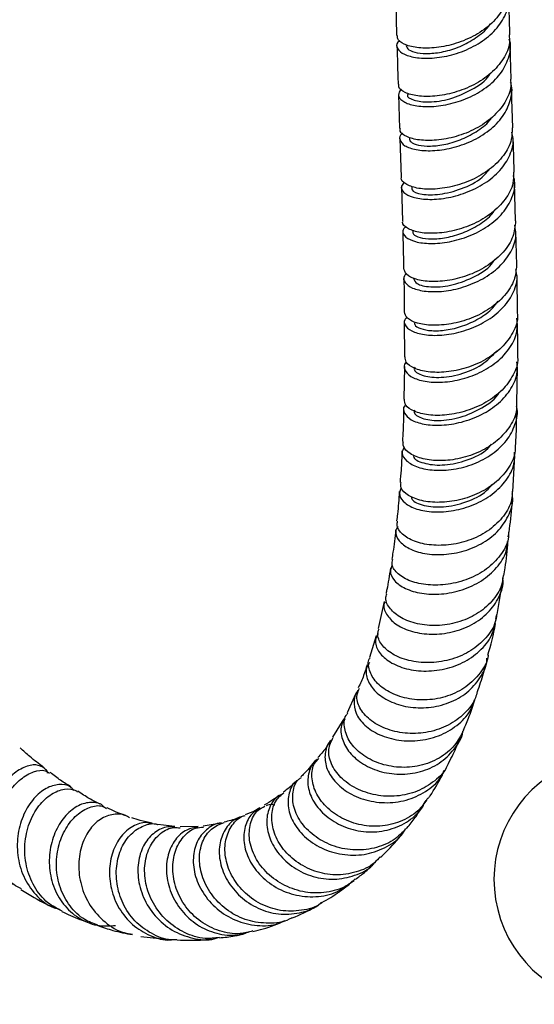
# Model space of a CAD drawing. Units: millimetres. Extents: x 3 to 2996, y 5 to 2995.
# Drawn here: x 2427 to 2489, y 1820 to 1938 of the extents above; entities that cross this region are included whole.
import ezdxf

# ---------------------------------------------------------------- set-up
doc = ezdxf.new("R2010")
doc.units = ezdxf.units.MM

msp = doc.modelspace()

# ---------------------------------------------------------------- linework, layer by layer
at = {"color": 7, "linetype": 'Continuous', "lineweight": 25}
for p, q in [((2472.56, 1940.17), (2472.67, 1936.11)), ((2486.44, 1930.87), (2486.32, 1934.97)), ((2486.63, 1925.02), (2486.48, 1929.64)), ((2472.88, 1929.04), (2473.02, 1924.96)), ((2473.06, 1923.74), (2473.21, 1919.12)), ((2473.25, 1917.9), (2473.37, 1913.84)), ((2486.95, 1913.85), (2486.82, 1918.48)), ((2487.1, 1908.53), (2486.98, 1912.62)), ((2487.17, 1902.75), (2487.13, 1907.3)), ((2473.59, 1901.74), (2473.61, 1897.52)), ((2473.6, 1896.34), (2473.53, 1892.42)), ((2487.11, 1891.9), (2487.19, 1896.32)), ((2486.62, 1881.35), (2486.88, 1885.63)), ((2486.08, 1875.91), (2486.13, 1876.25)), ((2484.73, 1866.55), (2485.35, 1870.16)), ((2471.17, 1868.11), (2470.46, 1864.89)), ((2484.57, 1866), (2484.68, 1866.43)), ((2470.19, 1863.98), (2469.39, 1861.41)), ((2467.71, 1856.99), (2466.72, 1854.74)), ((2466.33, 1854.04), (2464.96, 1851.82)), ((2446.03, 1841.08), (2444, 1841.33)), ((2448.82, 1841.09), (2446.68, 1841.05)), ((2451.35, 1841.46), (2449.45, 1841.15)), ((2466.75, 1834.08), (2467.58, 1834.61)), ((2441.96, 1827.88), (2445.3, 1827.51))]:
    msp.add_line(p, q, dxfattribs=at)
msp.add_arc((2499.36, 1834.73), 15, 120.0578, 55.5426, dxfattribs=at)
for points, knots in [([(2473.04, 1935.49), (2472.96, 1935.43), (2472.57, 1935.14), (2472.7, 1934.51), (2473.48, 1933.83), (2475.07, 1933.39), (2477.18, 1933.36), (2479.58, 1933.8), (2481.95, 1934.75), (2484.02, 1936.15), (2485.49, 1937.92), (2486.22, 1939.7), (2486.07, 1940.82), (2486.01, 1941.27)], [0, 0, 0, 0, 0.026326, 0.127134, 0.227862, 0.328535, 0.429182, 0.529841, 0.630546, 0.731321, 0.83218, 0.933123, 1, 1, 1, 1]), ([(2486.05, 1941.99), (2486.07, 1941.88), (2486.22, 1941.09), (2485.68, 1939.61), (2484.42, 1937.77), (2482.45, 1936.27), (2480.13, 1935.2), (2477.7, 1934.64), (2475.49, 1934.56), (2473.79, 1934.91), (2472.79, 1935.49), (2472.77, 1935.93), (2472.76, 1936.11)], [0, 0, 0, 0, 0.019597, 0.132521, 0.245429, 0.358292, 0.471086, 0.583803, 0.69645, 0.809045, 0.92162, 1, 1, 1, 1]), ([(2486.28, 1936.2), (2486.25, 1936.96), (2486.2, 1938.49), (2486.16, 1940.01), (2486.14, 1940.78)], [0, 0, 0, 0, 0.49193, 1, 1, 1, 1]), ([(2473.81, 1934.92), (2473.88, 1934.74), (2474.01, 1934.39), (2475.07, 1934.01), (2476.62, 1933.91), (2478.53, 1934.18), (2480.56, 1934.85), (2482.39, 1935.96), (2483.56, 1936.9), (2483.88, 1937.49), (2483.9, 1937.52)], [0, 0, 0, 0, 0.138299, 0.280462, 0.422605, 0.564804, 0.707054, 0.84934, 0.991714, 1, 1, 1, 1]), ([(2473.21, 1929.7), (2473.05, 1929.45), (2472.71, 1928.96), (2473.27, 1928.22), (2474.57, 1927.69), (2476.52, 1927.51), (2478.85, 1927.79), (2481.27, 1928.56), (2483.48, 1929.81), (2485.22, 1931.47), (2486.18, 1933.39), (2486.48, 1934.87), (2486.22, 1935.6), (2486.19, 1935.69)], [0, 0, 0, 0, 0.096354, 0.195356, 0.294333, 0.393295, 0.492245, 0.591191, 0.690141, 0.7891, 0.888075, 0.987068, 1, 1, 1, 1]), ([(2486.17, 1936.2), (2486.2, 1935.89), (2486.3, 1934.92), (2485.56, 1933.29), (2484.08, 1931.53), (2481.99, 1930.14), (2479.6, 1929.21), (2477.21, 1928.77), (2475.1, 1928.81), (2473.6, 1929.24), (2472.84, 1929.79), (2472.92, 1930.15), (2472.95, 1930.26)], [0, 0, 0, 0, 0.050852, 0.163662, 0.27647, 0.389275, 0.50208, 0.614887, 0.7277, 0.840525, 0.95336, 1, 1, 1, 1]), ([(2472.71, 1934.89), (2472.75, 1933.4), (2472.79, 1931.86), (2472.84, 1930.31), (2472.84, 1930.26)], [0, 0, 0, 0, 0.964258, 1, 1, 1, 1]), ([(2486.33, 1930.87), (2486.36, 1930.59), (2486.46, 1929.64), (2485.74, 1928.03), (2484.28, 1926.27), (2482.2, 1924.86), (2479.82, 1923.92), (2477.42, 1923.48), (2475.31, 1923.51), (2473.8, 1923.93), (2473.02, 1924.48), (2473.1, 1924.85), (2473.12, 1924.96)], [0, 0, 0, 0, 0.0466138, 0.1597304, 0.2727766, 0.3857409, 0.4986228, 0.6114323, 0.7242035, 0.8369814, 0.9498059, 1, 1, 1, 1]), ([(2474.04, 1929.06), (2474.02, 1929.03), (2473.83, 1928.78), (2474.66, 1928.3), (2476.45, 1928.04), (2479.08, 1928.4), (2481.68, 1929.55), (2483.45, 1930.7), (2483.87, 1931.49), (2483.9, 1931.54)], [0, 0, 0, 0, 0.021382, 0.214481, 0.407546, 0.600576, 0.793577, 0.986578, 1, 1, 1, 1]), ([(2473.4, 1924.38), (2473.37, 1924.37), (2472.98, 1924.14), (2472.99, 1923.56), (2473.52, 1922.85), (2474.93, 1922.35), (2476.92, 1922.22), (2479.27, 1922.54), (2481.68, 1923.37), (2483.85, 1924.67), (2485.53, 1926.36), (2486.39, 1928.29), (2486.64, 1929.74), (2486.37, 1930.44), (2486.35, 1930.49)], [0, 0, 0, 0, 0.006975, 0.105671, 0.20432, 0.302893, 0.401381, 0.499801, 0.598187, 0.696586, 0.79504, 0.89358, 0.992216, 1, 1, 1, 1]), ([(2474.2, 1923.75), (2474.23, 1923.61), (2474.3, 1923.29), (2475.21, 1922.92), (2476.68, 1922.78), (2478.55, 1923.01), (2480.58, 1923.62), (2482.45, 1924.67), (2483.67, 1925.6), (2484.04, 1926.2), (2484.07, 1926.26)], [0, 0, 0, 0, 0.1159427, 0.2608424, 0.4057472, 0.5506407, 0.6955573, 0.8405474, 0.9855769, 1, 1, 1, 1]), ([(2486.53, 1925.02), (2486.53, 1924.56), (2486.54, 1923.41), (2485.58, 1921.67), (2483.92, 1919.99), (2481.73, 1918.71), (2479.31, 1917.9), (2476.97, 1917.59), (2474.99, 1917.74), (2473.69, 1918.25), (2473.12, 1918.78), (2473.25, 1919.08), (2473.27, 1919.12)], [0, 0, 0, 0, 0.078239, 0.191192, 0.304133, 0.417058, 0.529973, 0.642892, 0.755828, 0.868784, 0.981747, 1, 1, 1, 1]), ([(2473.61, 1918.49), (2473.47, 1918.34), (2473.08, 1917.94), (2473.43, 1917.25), (2474.52, 1916.65), (2476.32, 1916.37), (2478.57, 1916.52), (2481, 1917.17), (2483.29, 1918.3), (2485.17, 1919.87), (2486.36, 1921.73), (2486.81, 1923.36), (2486.56, 1924.26), (2486.5, 1924.51)], [0, 0, 0, 0, 0.063661, 0.163465, 0.263328, 0.363221, 0.463108, 0.562962, 0.662778, 0.762566, 0.862349, 0.962143, 1, 1, 1, 1]), ([(2486.78, 1919.7), (2486.76, 1920.7), (2486.72, 1922.06), (2486.68, 1923.43), (2486.66, 1923.79)], [0, 0, 0, 0, 0.733646, 1, 1, 1, 1]), ([(2474.51, 1917.91), (2474.48, 1917.8), (2474.4, 1917.44), (2475.6, 1916.99), (2477.77, 1916.94), (2480.44, 1917.62), (2482.69, 1918.71), (2483.55, 1919.73), (2483.83, 1920.06)], [0, 0, 0, 0, 0.098607, 0.29951, 0.500437, 0.701369, 0.902295, 1, 1, 1, 1]), ([(2486.7, 1919.7), (2486.71, 1919.26), (2486.72, 1918.14), (2485.79, 1916.41), (2484.14, 1914.73), (2481.96, 1913.43), (2479.55, 1912.61), (2477.2, 1912.29), (2475.2, 1912.43), (2473.88, 1912.94), (2473.29, 1913.48), (2473.42, 1913.78), (2473.44, 1913.83)], [0, 0, 0, 0, 0.074777, 0.187421, 0.30004, 0.412674, 0.525373, 0.638189, 0.751145, 0.864224, 0.977363, 1, 1, 1, 1]), ([(2473.76, 1913.22), (2473.61, 1913.03), (2473.24, 1912.59), (2473.66, 1911.88), (2474.83, 1911.31), (2476.7, 1911.06), (2478.99, 1911.27), (2481.42, 1911.97), (2483.69, 1913.15), (2485.52, 1914.76), (2486.61, 1916.65), (2487, 1918.22), (2486.74, 1919.06), (2486.68, 1919.25)], [0, 0, 0, 0, 0.075283, 0.174835, 0.274545, 0.374325, 0.474073, 0.573709, 0.673191, 0.772527, 0.871759, 0.970944, 1, 1, 1, 1]), ([(2474.6, 1912.61), (2474.6, 1912.49), (2474.61, 1912.19), (2475.41, 1911.82), (2476.8, 1911.63), (2478.62, 1911.79), (2480.64, 1912.35), (2482.56, 1913.34), (2483.93, 1914.35), (2484.41, 1915.09), (2484.53, 1915.28)], [0, 0, 0, 0, 0.092052, 0.235111, 0.378166, 0.521194, 0.664179, 0.807118, 0.95002, 1, 1, 1, 1]), ([(2473.84, 1907.49), (2473.75, 1907.42), (2473.39, 1907.1), (2473.58, 1906.44), (2474.46, 1905.74), (2476.12, 1905.33), (2478.28, 1905.33), (2480.7, 1905.83), (2483.06, 1906.83), (2485.08, 1908.29), (2486.47, 1910.09), (2487.11, 1911.84), (2486.93, 1912.91), (2486.86, 1913.32)], [0, 0, 0, 0, 0.031187, 0.131932, 0.232819, 0.333823, 0.434886, 0.535937, 0.636923, 0.737824, 0.838659, 0.939468, 1, 1, 1, 1]), ([(2486.95, 1913.85), (2486.89, 1913.22), (2486.77, 1911.9), (2485.56, 1910.05), (2483.73, 1908.47), (2481.45, 1907.31), (2479.02, 1906.65), (2476.74, 1906.5), (2474.92, 1906.78), (2473.71, 1907.39), (2473.59, 1907.92), (2473.54, 1908.17)], [0, 0, 0, 0, 0.105337, 0.218013, 0.330637, 0.443229, 0.555828, 0.668464, 0.781141, 0.89383, 1, 1, 1, 1]), ([(2473.4, 1912.62), (2473.41, 1912.28), (2473.46, 1910.79), (2473.48, 1909.31), (2473.5, 1908.17)], [0, 0, 0, 0, 0.222918, 1, 1, 1, 1]), ([(2487.07, 1908.53), (2487.01, 1907.93), (2486.9, 1906.66), (2485.73, 1904.84), (2483.91, 1903.25), (2481.64, 1902.08), (2479.21, 1901.41), (2476.91, 1901.24), (2475.06, 1901.52), (2473.81, 1902.13), (2473.67, 1902.67), (2473.61, 1902.94)], [0, 0, 0, 0, 0.0991127, 0.2112817, 0.323571, 0.4360597, 0.5488147, 0.6618575, 0.7751413, 0.8885495, 1, 1, 1, 1]), ([(2474.71, 1906.94), (2474.78, 1906.71), (2474.95, 1906.24), (2476.64, 1905.83), (2479.11, 1906), (2481.78, 1906.95), (2483.77, 1908.13), (2484.36, 1909.06), (2484.5, 1909.27)], [0, 0, 0, 0, 0.1700724, 0.3637598, 0.5575315, 0.7513301, 0.9451047, 1, 1, 1, 1]), ([(2473.93, 1902.27), (2473.82, 1902.16), (2473.45, 1901.81), (2473.7, 1901.12), (2474.67, 1900.44), (2476.4, 1900.06), (2478.62, 1900.11), (2481.06, 1900.66), (2483.41, 1901.71), (2485.39, 1903.22), (2486.69, 1905.06), (2487.26, 1906.74), (2487.05, 1907.72), (2486.98, 1908.03)], [0, 0, 0, 0, 0.041845, 0.142781, 0.244095, 0.345675, 0.447357, 0.548962, 0.650342, 0.751413, 0.852167, 0.952656, 1, 1, 1, 1]), ([(2473.53, 1906.96), (2473.55, 1906.08), (2473.58, 1904.73), (2473.59, 1903.4), (2473.59, 1902.94)], [0, 0, 0, 0, 0.651182, 1, 1, 1, 1]), ([(2474.84, 1901.69), (2474.83, 1901.59), (2474.79, 1901.29), (2475.49, 1900.88), (2476.8, 1900.61), (2478.59, 1900.68), (2480.6, 1901.16), (2482.56, 1902.06), (2484.08, 1903.12), (2484.66, 1903.94), (2484.86, 1904.22)], [0, 0, 0, 0, 0.0744129, 0.2161679, 0.3579939, 0.4998099, 0.6415437, 0.7831399, 0.9245666, 1, 1, 1, 1]), ([(2473.83, 1896.88), (2473.81, 1896.86), (2473.48, 1896.6), (2473.58, 1895.94), (2474.25, 1895.13), (2475.77, 1894.56), (2477.85, 1894.38), (2480.24, 1894.7), (2482.66, 1895.54), (2484.8, 1896.87), (2486.38, 1898.6), (2487.24, 1900.44), (2487.15, 1901.65), (2487.11, 1902.18)], [0, 0, 0, 0, 0.0058891, 0.1073482, 0.2089629, 0.3107293, 0.4126101, 0.5145409, 0.61645, 0.7182823, 0.8200156, 0.9216625, 1, 1, 1, 1]), ([(2487.15, 1902.75), (2487.16, 1902.65), (2487.28, 1901.88), (2486.69, 1900.41), (2485.38, 1898.58), (2483.38, 1897.11), (2481.03, 1896.11), (2478.6, 1895.62), (2476.38, 1895.65), (2474.7, 1896.1), (2473.71, 1896.8), (2473.7, 1897.31), (2473.7, 1897.52)], [0, 0, 0, 0, 0.016323, 0.128952, 0.241539, 0.354091, 0.466637, 0.579201, 0.691785, 0.804362, 0.916883, 1, 1, 1, 1]), ([(2487.22, 1897.5), (2487.22, 1897.53), (2487.24, 1898.85), (2487.21, 1900.21), (2487.18, 1901.54)], [0, 0, 0, 0, 0.023729, 1, 1, 1, 1]), ([(2487.19, 1897.5), (2487.19, 1897.44), (2487.3, 1896.72), (2486.72, 1895.3), (2485.44, 1893.47), (2483.45, 1891.99), (2481.11, 1890.97), (2478.66, 1890.46), (2476.42, 1890.47), (2474.69, 1890.93), (2473.65, 1891.64), (2473.63, 1892.18), (2473.62, 1892.42)], [0, 0, 0, 0, 0.009153, 0.120541, 0.23217, 0.344142, 0.456536, 0.569369, 0.682587, 0.796051, 0.909571, 1, 1, 1, 1]), ([(2474.85, 1896.28), (2474.81, 1896.2), (2474.65, 1895.84), (2475.63, 1895.24), (2477.62, 1894.93), (2480.28, 1895.33), (2482.93, 1896.42), (2484.15, 1897.66), (2484.72, 1898.24)], [0, 0, 0, 0, 0.058102, 0.250308, 0.442714, 0.635244, 0.827803, 1, 1, 1, 1]), ([(2473.77, 1891.76), (2473.72, 1891.72), (2473.38, 1891.42), (2473.52, 1890.73), (2474.29, 1889.92), (2475.89, 1889.37), (2478.02, 1889.23), (2480.46, 1889.6), (2482.89, 1890.5), (2485.01, 1891.9), (2486.5, 1893.67), (2487.26, 1895.42), (2487.14, 1896.52), (2487.09, 1896.93)], [0, 0, 0, 0, 0.015055, 0.11708, 0.219679, 0.322721, 0.426012, 0.529317, 0.632408, 0.735106, 0.837309, 0.939007, 1, 1, 1, 1]), ([(2474.83, 1891.13), (2474.79, 1891.04), (2474.63, 1890.68), (2475.62, 1890.07), (2477.61, 1889.76), (2480.33, 1890.13), (2482.92, 1891.32), (2484.63, 1892.49), (2485, 1893.27), (2485.01, 1893.29)], [0, 0, 0, 0, 0.058493, 0.24592, 0.433544, 0.621054, 0.808186, 0.99477, 1, 1, 1, 1]), ([(2473.56, 1886.7), (2473.44, 1886.45), (2473.18, 1885.88), (2473.79, 1884.96), (2475.14, 1884.21), (2477.13, 1883.82), (2479.5, 1883.93), (2481.96, 1884.58), (2484.2, 1885.77), (2485.98, 1887.41), (2486.96, 1889.36), (2487.3, 1890.84), (2487.07, 1891.56), (2487.06, 1891.6)], [0, 0, 0, 0, 0.0813901, 0.1825117, 0.2837862, 0.3851846, 0.4866674, 0.5881843, 0.6896783, 0.7910957, 0.8923986, 0.9935728, 1, 1, 1, 1]), ([(2487.05, 1891.9), (2487.07, 1891.67), (2487.13, 1890.74), (2486.37, 1889.17), (2484.86, 1887.41), (2482.74, 1886.07), (2480.32, 1885.24), (2477.9, 1884.96), (2475.76, 1885.2), (2474.2, 1885.85), (2473.39, 1886.65), (2473.46, 1887.16), (2473.49, 1887.35)], [0, 0, 0, 0, 0.03706, 0.149226, 0.261418, 0.373632, 0.485852, 0.598048, 0.710185, 0.822229, 0.934162, 1, 1, 1, 1]), ([(2473.51, 1891.24), (2473.51, 1890.85), (2473.49, 1889.53), (2473.42, 1888.25), (2473.36, 1887.36)], [0, 0, 0, 0, 0.295201, 1, 1, 1, 1]), ([(2486.95, 1886.78), (2486.98, 1887.27), (2487.07, 1888.55), (2487.08, 1889.88), (2487.08, 1890.7)], [0, 0, 0, 0, 0.3836087, 1, 1, 1, 1]), ([(2474.65, 1885.76), (2474.66, 1885.64), (2474.71, 1885.2), (2476.07, 1884.61), (2478.4, 1884.41), (2481.13, 1885.03), (2483.22, 1885.99), (2483.93, 1886.86), (2484.07, 1887.04)], [0, 0, 0, 0, 0.079852, 0.295547, 0.511519, 0.727625, 0.94371, 1, 1, 1, 1]), ([(2473.21, 1881.8), (2473.1, 1881.5), (2472.87, 1880.88), (2473.57, 1879.92), (2475, 1879.17), (2477.07, 1878.81), (2479.5, 1878.97), (2481.99, 1879.69), (2484.23, 1880.94), (2485.91, 1882.64), (2486.86, 1884.42), (2486.84, 1885.59), (2486.84, 1886.06)], [0, 0, 0, 0, 0.09519, 0.199222, 0.303938, 0.409073, 0.514308, 0.619325, 0.723866, 0.827755, 0.930923, 1, 1, 1, 1]), ([(2473.31, 1886.21), (2473.28, 1885.44), (2473.23, 1884.15), (2473.12, 1882.92), (2473.08, 1882.43)], [0, 0, 0, 0, 0.601601, 1, 1, 1, 1]), ([(2486.89, 1886.78), (2486.9, 1886.6), (2486.96, 1885.73), (2486.23, 1884.21), (2484.75, 1882.45), (2482.63, 1881.1), (2480.22, 1880.25), (2477.77, 1879.95), (2475.58, 1880.18), (2473.98, 1880.83), (2473.1, 1881.66), (2473.17, 1882.21), (2473.2, 1882.43)], [0, 0, 0, 0, 0.029057, 0.139482, 0.25038, 0.361854, 0.473937, 0.58659, 0.699695, 0.813057, 0.926426, 1, 1, 1, 1]), ([(2474.43, 1880.74), (2474.45, 1880.62), (2474.51, 1880.18), (2475.88, 1879.58), (2478.22, 1879.37), (2480.97, 1879.97), (2483.15, 1880.98), (2483.91, 1881.93), (2484.12, 1882.18)], [0, 0, 0, 0, 0.075748, 0.287948, 0.500287, 0.712263, 0.92348, 1, 1, 1, 1]), ([(2472.8, 1877.14), (2472.69, 1876.94), (2472.4, 1876.39), (2472.87, 1875.4), (2474.07, 1874.44), (2475.98, 1873.81), (2478.32, 1873.68), (2480.81, 1874.12), (2483.14, 1875.13), (2485.07, 1876.66), (2486.25, 1878.58), (2486.73, 1880.13), (2486.55, 1880.95), (2486.53, 1881.06)], [0, 0, 0, 0, 0.060843, 0.163042, 0.26545, 0.368029, 0.470722, 0.573463, 0.676182, 0.778816, 0.881316, 0.983648, 1, 1, 1, 1]), ([(2472.99, 1881.32), (2472.93, 1880.4), (2472.85, 1879.21), (2472.71, 1878.07), (2472.67, 1877.81)], [0, 0, 0, 0, 0.763061, 1, 1, 1, 1]), ([(2486.55, 1881.36), (2486.54, 1881.03), (2486.52, 1879.98), (2485.58, 1878.34), (2483.9, 1876.67), (2481.66, 1875.49), (2479.2, 1874.87), (2476.79, 1874.83), (2474.72, 1875.3), (2473.29, 1876.17), (2472.61, 1877.09), (2472.75, 1877.62), (2472.79, 1877.79)], [0, 0, 0, 0, 0.051676, 0.163597, 0.275578, 0.387586, 0.499578, 0.611513, 0.723357, 0.835084, 0.946685, 1, 1, 1, 1]), ([(2486.17, 1876.44), (2486.31, 1877.53), (2486.48, 1878.76), (2486.55, 1880.05), (2486.56, 1880.19)], [0, 0, 0, 0, 0.892416, 1, 1, 1, 1]), ([(2472.55, 1876.73), (2472.45, 1875.82), (2472.33, 1874.6), (2472.13, 1873.47), (2472.09, 1873.19)], [0, 0, 0, 0, 0.753141, 1, 1, 1, 1]), ([(2486.12, 1876.45), (2486.11, 1876.17), (2486.09, 1875.2), (2485.18, 1873.62), (2483.54, 1871.95), (2481.31, 1870.75), (2478.83, 1870.1), (2476.39, 1870.04), (2474.26, 1870.51), (2472.76, 1871.39), (2472.02, 1872.37), (2472.16, 1872.95), (2472.21, 1873.17)], [0, 0, 0, 0, 0.04178, 0.151167, 0.26121, 0.372026, 0.483648, 0.596006, 0.708924, 0.82212, 0.935245, 1, 1, 1, 1]), ([(2472.15, 1872.5), (2472.04, 1872.26), (2471.77, 1871.65), (2472.31, 1870.6), (2473.62, 1869.63), (2475.61, 1869.02), (2478.02, 1868.93), (2480.56, 1869.44), (2482.92, 1870.53), (2484.75, 1872.13), (2485.85, 1873.81), (2485.95, 1874.93), (2485.99, 1875.33)], [0, 0, 0, 0, 0.07382, 0.181247, 0.289677, 0.398786, 0.50814, 0.61729, 0.725845, 0.833534, 0.940232, 1, 1, 1, 1]), ([(2485.54, 1871.23), (2485.59, 1871.54), (2485.83, 1872.86), (2485.95, 1874.25), (2486.04, 1875.32)], [0, 0, 0, 0, 0.235271, 1, 1, 1, 1]), ([(2471.92, 1872.15), (2471.79, 1871.26), (2471.64, 1870.2), (2471.42, 1869.24), (2471.39, 1869.08)], [0, 0, 0, 0, 0.837112, 1, 1, 1, 1]), ([(2471.27, 1868.08), (2471.23, 1868.01), (2470.99, 1867.56), (2471.37, 1866.58), (2472.42, 1865.4), (2474.25, 1864.51), (2476.54, 1864.11), (2479.05, 1864.3), (2481.47, 1865.11), (2483.53, 1866.51), (2484.9, 1868.37), (2485.53, 1869.95), (2485.43, 1870.83), (2485.41, 1870.97)], [0, 0, 0, 0, 0.020115, 0.126269, 0.23268, 0.33931, 0.446096, 0.55296, 0.659814, 0.766571, 0.873155, 0.979515, 1, 1, 1, 1]), ([(2485.46, 1871.25), (2485.41, 1870.86), (2485.28, 1869.74), (2484.17, 1868.09), (2482.34, 1866.53), (2480, 1865.53), (2477.5, 1865.14), (2475.11, 1865.36), (2473.12, 1866.11), (2471.81, 1867.22), (2471.24, 1868.29), (2471.44, 1868.87), (2471.5, 1869.05)], [0, 0, 0, 0, 0.058761, 0.170049, 0.281416, 0.392818, 0.504201, 0.61551, 0.726701, 0.837746, 0.948639, 1, 1, 1, 1]), ([(2484.67, 1866.56), (2484.63, 1866.27), (2484.51, 1865.25), (2483.45, 1863.7), (2481.65, 1862.13), (2479.32, 1861.11), (2476.8, 1860.69), (2474.36, 1860.89), (2472.29, 1861.63), (2470.9, 1862.77), (2470.27, 1863.95), (2470.48, 1864.61), (2470.56, 1864.86)], [0, 0, 0, 0, 0.043885, 0.152058, 0.261085, 0.371093, 0.482096, 0.593984, 0.70651, 0.819304, 0.93192, 1, 1, 1, 1]), ([(2470.44, 1864.27), (2470.31, 1864), (2469.97, 1863.35), (2470.39, 1862.13), (2471.57, 1860.93), (2473.49, 1860.04), (2475.88, 1859.67), (2478.46, 1859.92), (2480.92, 1860.82), (2482.91, 1862.31), (2484.16, 1863.94), (2484.37, 1865.08), (2484.45, 1865.49)], [0, 0, 0, 0, 0.071483, 0.178712, 0.287242, 0.396718, 0.50662, 0.616378, 0.725476, 0.833537, 0.940367, 1, 1, 1, 1]), ([(2483.62, 1861.67), (2483.97, 1862.89), (2484.32, 1864.13), (2484.55, 1865.46), (2484.55, 1865.47)], [0, 0, 0, 0, 0.988507, 1, 1, 1, 1]), ([(2469.42, 1860.79), (2469.27, 1860.57), (2468.87, 1859.95), (2469.09, 1858.66), (2470.04, 1857.24), (2471.76, 1856.07), (2474, 1855.37), (2476.52, 1855.29), (2479, 1855.87), (2481.2, 1857.1), (2482.74, 1858.89), (2483.52, 1860.39), (2483.51, 1861.23), (2483.51, 1861.3)], [0, 0, 0, 0, 0.0572316, 0.1603715, 0.2637906, 0.3674525, 0.4712962, 0.5752425, 0.6791966, 0.783057, 0.8867279, 0.9901351, 1, 1, 1, 1]), ([(2483.67, 1861.66), (2483.67, 1861.65), (2483.61, 1860.87), (2482.74, 1859.49), (2481.1, 1857.79), (2478.83, 1856.67), (2476.33, 1856.2), (2473.85, 1856.4), (2471.69, 1857.18), (2470.09, 1858.41), (2469.33, 1859.84), (2469.16, 1860.91), (2469.46, 1861.33), (2469.48, 1861.36)], [0, 0, 0, 0, 0.0020056, 0.111932, 0.2219856, 0.3321169, 0.4422584, 0.5523378, 0.6622934, 0.7720879, 0.8817135, 0.9911892, 1, 1, 1, 1]), ([(2469.11, 1860.53), (2468.98, 1860.08), (2468.69, 1859.07), (2468.29, 1858.23), (2468.06, 1857.77)], [0, 0, 0, 0, 0.439203, 1, 1, 1, 1]), ([(2482.37, 1857.3), (2482.63, 1858.02), (2483.01, 1859.09), (2483.28, 1860.25), (2483.37, 1860.62)], [0, 0, 0, 0, 0.677694, 1, 1, 1, 1]), ([(2468.13, 1857.47), (2468.13, 1857.47), (2467.7, 1857.17), (2467.47, 1856.17), (2467.65, 1854.7), (2468.74, 1853.21), (2470.55, 1852.04), (2472.9, 1851.36), (2475.5, 1851.33), (2478.06, 1852), (2480.19, 1853.34), (2481.58, 1854.86), (2481.89, 1855.97), (2482, 1856.33)], [0, 0, 0, 0, 0.000129, 0.102498, 0.20646, 0.311953, 0.418626, 0.525912, 0.633156, 0.739744, 0.845204, 0.949268, 1, 1, 1, 1]), ([(2482.33, 1857.31), (2482.28, 1857.05), (2482.06, 1856.07), (2480.87, 1854.61), (2478.93, 1853.17), (2476.51, 1852.34), (2473.95, 1852.18), (2471.53, 1852.68), (2469.54, 1853.72), (2468.25, 1855.13), (2467.74, 1856.58), (2468.06, 1857.37), (2468.2, 1857.72)], [0, 0, 0, 0, 0.03661, 0.143173, 0.250779, 0.359556, 0.469491, 0.580421, 0.692025, 0.803852, 0.915377, 1, 1, 1, 1]), ([(2480.69, 1852.67), (2480.93, 1853.22), (2481.46, 1854.38), (2481.84, 1855.64), (2482.05, 1856.32)], [0, 0, 0, 0, 0.469148, 1, 1, 1, 1]), ([(2466.45, 1853.97), (2466.31, 1853.78), (2465.88, 1853.17), (2465.98, 1851.78), (2466.77, 1850.13), (2468.35, 1848.66), (2470.51, 1847.65), (2473.01, 1847.26), (2475.55, 1847.57), (2477.88, 1848.6), (2479.6, 1850.29), (2480.53, 1851.7), (2480.62, 1852.51), (2480.62, 1852.54)], [0, 0, 0, 0, 0.047369, 0.152234, 0.25741, 0.362865, 0.468532, 0.57432, 0.680121, 0.785824, 0.891318, 0.996515, 1, 1, 1, 1]), ([(2480.7, 1852.67), (2480.38, 1852.04), (2479.71, 1850.7), (2477.83, 1849.21), (2475.49, 1848.29), (2472.93, 1848.1), (2470.48, 1848.6), (2468.42, 1849.7), (2466.96, 1851.21), (2466.34, 1852.86), (2466.32, 1854.12), (2466.72, 1854.61), (2466.8, 1854.69)], [0, 0, 0, 0, 0.098061, 0.207905, 0.317837, 0.427774, 0.537637, 0.647364, 0.756927, 0.866324, 0.975577, 1, 1, 1, 1]), ([(2464.93, 1851.5), (2464.89, 1851.47), (2464.38, 1851.15), (2464.02, 1850.04), (2464.05, 1848.4), (2464.98, 1846.67), (2466.65, 1845.18), (2468.93, 1844.17), (2471.54, 1843.83), (2474.17, 1844.23), (2476.44, 1845.39), (2477.91, 1846.68), (2478.29, 1847.64), (2478.38, 1847.85)], [0, 0, 0, 0, 0.009728, 0.112725, 0.217397, 0.323781, 0.431587, 0.540244, 0.649031, 0.757234, 0.864264, 0.969749, 1, 1, 1, 1]), ([(2478.87, 1848.71), (2478.83, 1848.6), (2478.54, 1847.76), (2477.28, 1846.51), (2475.2, 1845.22), (2472.69, 1844.64), (2470.12, 1844.77), (2467.74, 1845.58), (2465.86, 1846.94), (2464.71, 1848.62), (2464.35, 1850.38), (2464.81, 1851.32), (2465.04, 1851.79)], [0, 0, 0, 0, 0.015938, 0.121962, 0.229198, 0.337761, 0.447612, 0.558528, 0.670105, 0.78181, 0.893047, 1, 1, 1, 1]), ([(2478.9, 1848.7), (2479.09, 1849.06), (2479.61, 1850.03), (2480.03, 1851.08), (2480.29, 1851.74)], [0, 0, 0, 0, 0.373756, 1, 1, 1, 1]), ([(2430.22, 1848.25), (2429.68, 1848.64), (2428.76, 1849.32), (2427.83, 1850.18), (2427.44, 1850.55)], [0, 0, 0, 0, 0.581701, 1, 1, 1, 1]), ([(2464.55, 1851.16), (2464.42, 1850.94), (2464.01, 1850.25), (2463.52, 1849.73), (2463.19, 1849.38)], [0, 0, 0, 0, 0.3195837, 1, 1, 1, 1]), ([(2463.25, 1849.18), (2463.21, 1849.16), (2462.66, 1848.91), (2462.12, 1847.83), (2461.87, 1846.13), (2462.49, 1844.23), (2463.88, 1842.49), (2465.9, 1841.14), (2468.34, 1840.41), (2470.93, 1840.41), (2473.34, 1841.2), (2475.22, 1842.51), (2475.91, 1843.72), (2476.2, 1844.23)], [0, 0, 0, 0, 0.0073662, 0.1086119, 0.2101878, 0.3121178, 0.4143754, 0.5168667, 0.6194767, 0.7220949, 0.8246099, 0.9269354, 1, 1, 1, 1]), ([(2476.39, 1844.49), (2476.09, 1844.03), (2475.34, 1842.89), (2473.42, 1841.7), (2470.98, 1841.04), (2468.41, 1841.16), (2466.03, 1842), (2464.1, 1843.42), (2462.83, 1845.2), (2462.39, 1847.05), (2462.58, 1848.52), (2463.15, 1849.09), (2463.32, 1849.27)], [0, 0, 0, 0, 0.073933, 0.183553, 0.293229, 0.402887, 0.512466, 0.621937, 0.731272, 0.840459, 0.949498, 1, 1, 1, 1]), ([(2430.74, 1847.5), (2430.74, 1847.53), (2430.71, 1847.78), (2430.26, 1848.2), (2429.41, 1848.62), (2427.93, 1848.31), (2426.35, 1847.27), (2424.91, 1845.55), (2423.84, 1843.32), (2423.35, 1840.81), (2423.53, 1838.28), (2424.48, 1836.08), (2425.59, 1834.66), (2426.45, 1834.26), (2426.62, 1834.18)], [0, 0, 0, 0, 0.007718, 0.057662, 0.158589, 0.259578, 0.360768, 0.462279, 0.564193, 0.666539, 0.7693, 0.872409, 0.975758, 1, 1, 1, 1]), ([(2427.61, 1833.6), (2427.29, 1833.76), (2426.29, 1834.26), (2425.15, 1835.86), (2424.33, 1838.13), (2424.26, 1840.66), (2424.87, 1843.13), (2426.02, 1845.28), (2427.52, 1846.89), (2429.08, 1847.76), (2430.34, 1847.96), (2430.81, 1847.61), (2430.98, 1847.48)], [0, 0, 0, 0, 0.051279, 0.162974, 0.274422, 0.385598, 0.496521, 0.607241, 0.717822, 0.828331, 0.938833, 1, 1, 1, 1]), ([(2462.73, 1848.83), (2462.34, 1848.33), (2461.84, 1847.68), (2461.29, 1847.18), (2461.17, 1847.06)], [0, 0, 0, 0, 0.773927, 1, 1, 1, 1]), ([(2476.45, 1844.44), (2476.53, 1844.55), (2477.14, 1845.44), (2477.81, 1846.57), (2478.35, 1847.64), (2478.45, 1847.82)], [0, 0, 0, 0, 0.103178, 0.843031, 1, 1, 1, 1]), ([(2433.57, 1845.85), (2433.15, 1846.1), (2432.33, 1846.59), (2431.48, 1847.27), (2431.06, 1847.6)], [0, 0, 0, 0, 0.507556, 1, 1, 1, 1]), ([(2460.67, 1846.6), (2460.37, 1846.3), (2459.85, 1845.79), (2459.29, 1845.39), (2459.06, 1845.22)], [0, 0, 0, 0, 0.573728, 1, 1, 1, 1]), ([(2474.02, 1841.09), (2473.54, 1840.57), (2472.52, 1839.44), (2470.28, 1838.46), (2467.73, 1838.14), (2465.16, 1838.61), (2462.89, 1839.76), (2461.18, 1841.42), (2460.2, 1843.37), (2460.13, 1845.24), (2460.54, 1846.53), (2461.12, 1846.92), (2461.23, 1846.99)], [0, 0, 0, 0, 0.094083, 0.201615, 0.310446, 0.42051, 0.531577, 0.64324, 0.754953, 0.866097, 0.976143, 1, 1, 1, 1]), ([(2433.91, 1845.41), (2433.77, 1845.57), (2433.33, 1846.08), (2432.11, 1846.23), (2430.56, 1845.78), (2429.04, 1844.53), (2427.82, 1842.63), (2427.1, 1840.25), (2427.05, 1837.62), (2427.76, 1835.03), (2429.23, 1832.86), (2430.77, 1831.52), (2431.83, 1831.24), (2432.06, 1831.18)], [0, 0, 0, 0, 0.0444041, 0.1408149, 0.2378293, 0.3360087, 0.4360549, 0.5385759, 0.6437967, 0.7513962, 0.8604291, 0.9697328, 1, 1, 1, 1]), ([(2432.49, 1830.92), (2431.9, 1831.22), (2430.56, 1831.91), (2429.06, 1833.83), (2428.09, 1836.3), (2427.91, 1838.99), (2428.47, 1841.55), (2429.63, 1843.66), (2431.18, 1845.09), (2432.79, 1845.68), (2433.87, 1845.6), (2434.3, 1845.3), (2434.34, 1845.27)], [0, 0, 0, 0, 0.090583, 0.204678, 0.319832, 0.435192, 0.549733, 0.662504, 0.772955, 0.88106, 0.98727, 1, 1, 1, 1]), ([(2460.7, 1846.55), (2460.67, 1846.54), (2460.15, 1846.24), (2459.68, 1845.11), (2459.52, 1843.35), (2460.24, 1841.4), (2461.74, 1839.62), (2463.88, 1838.27), (2466.44, 1837.58), (2469.11, 1837.66), (2471.52, 1838.58), (2473.12, 1839.71), (2473.61, 1840.62), (2473.71, 1840.8)], [0, 0, 0, 0, 0.005936, 0.109573, 0.214854, 0.321859, 0.430375, 0.539853, 0.649576, 0.758811, 0.86695, 0.973606, 1, 1, 1, 1]), ([(2437.07, 1843.76), (2436.64, 1843.98), (2435.76, 1844.41), (2434.84, 1845.02), (2434.38, 1845.33)], [0, 0, 0, 0, 0.498229, 1, 1, 1, 1]), ([(2458.54, 1844.83), (2458.3, 1844.64), (2457.73, 1844.19), (2457.13, 1843.86), (2456.77, 1843.67)], [0, 0, 0, 0, 0.417654, 1, 1, 1, 1]), ([(2458.95, 1844.96), (2458.82, 1844.92), (2458.15, 1844.68), (2457.38, 1843.56), (2456.93, 1841.78), (2457.3, 1839.72), (2458.44, 1837.72), (2460.27, 1836.06), (2462.6, 1834.97), (2465.17, 1834.62), (2467.64, 1835.13), (2469.35, 1835.92), (2469.96, 1836.67), (2470.05, 1836.78)], [0, 0, 0, 0, 0.0253447, 0.1305855, 0.2361462, 0.3420798, 0.4483923, 0.5550197, 0.6618374, 0.768707, 0.8754721, 0.982022, 1, 1, 1, 1]), ([(2470.69, 1837.46), (2470.47, 1837.21), (2469.71, 1836.34), (2467.82, 1835.52), (2465.32, 1835.15), (2462.78, 1835.62), (2460.53, 1836.8), (2458.8, 1838.53), (2457.78, 1840.55), (2457.57, 1842.57), (2458.03, 1844.23), (2458.8, 1844.87), (2459.13, 1845.14)], [0, 0, 0, 0, 0.043676, 0.153191, 0.262731, 0.372265, 0.48175, 0.59114, 0.700372, 0.809406, 0.918233, 1, 1, 1, 1]), ([(2437.54, 1843.41), (2437.52, 1843.43), (2437.22, 1843.86), (2436.18, 1844.07), (2434.65, 1843.82), (2433.08, 1842.71), (2431.8, 1840.92), (2431, 1838.63), (2430.87, 1836.09), (2431.45, 1833.6), (2432.75, 1831.44), (2434.65, 1829.88), (2436.8, 1829.05), (2438.26, 1829.16), (2438.9, 1829.2)], [0, 0, 0, 0, 0.006683, 0.097372, 0.188164, 0.279206, 0.370611, 0.46245, 0.554734, 0.647433, 0.740436, 0.833646, 0.92693, 1, 1, 1, 1]), ([(2436.79, 1829.24), (2436.25, 1829.43), (2434.95, 1829.89), (2433.35, 1831.48), (2432.16, 1833.68), (2431.7, 1836.19), (2431.96, 1838.7), (2432.86, 1840.91), (2434.22, 1842.58), (2435.79, 1843.49), (2437.1, 1843.71), (2437.66, 1843.36), (2437.83, 1843.25)], [0, 0, 0, 0, 0.078815, 0.189164, 0.299255, 0.409043, 0.518521, 0.627759, 0.736811, 0.845766, 0.954684, 1, 1, 1, 1]), ([(2440.13, 1842.4), (2440.05, 1842.42), (2439.34, 1842.66), (2438.58, 1842.98), (2437.88, 1843.34), (2437.88, 1843.34)], [0, 0, 0, 0, 0.100623, 0.992194, 1, 1, 1, 1]), ([(2456.29, 1843.23), (2456.06, 1843.14), (2455.31, 1842.81), (2454.53, 1841.55), (2454.17, 1839.69), (2454.63, 1837.56), (2455.89, 1835.52), (2457.84, 1833.84), (2460.3, 1832.78), (2462.94, 1832.55), (2465.16, 1832.95), (2466.21, 1833.7), (2466.56, 1833.96)], [0, 0, 0, 0, 0.0463392, 0.1539135, 0.2632064, 0.3743208, 0.4870844, 0.6009898, 0.7153179, 0.829293, 0.9422145, 1, 1, 1, 1]), ([(2456.23, 1843.35), (2456.05, 1843.23), (2455.48, 1842.88), (2454.87, 1842.65), (2454.46, 1842.49)], [0, 0, 0, 0, 0.32306, 1, 1, 1, 1]), ([(2467.69, 1834.79), (2467.34, 1834.5), (2466.37, 1833.67), (2464.25, 1833.09), (2461.68, 1833.08), (2459.18, 1833.9), (2457.07, 1835.39), (2455.58, 1837.34), (2454.87, 1839.5), (2455.02, 1841.5), (2455.73, 1842.96), (2456.55, 1843.39), (2456.85, 1843.54)], [0, 0, 0, 0, 0.058846, 0.166172, 0.274815, 0.384692, 0.495527, 0.606856, 0.718097, 0.828633, 0.93799, 1, 1, 1, 1]), ([(2458.04, 1843.66), (2457.72, 1843.71), (2457.34, 1843.77), (2457.05, 1843.61), (2457, 1843.58)], [0, 0, 0, 0, 0.8395942, 1, 1, 1, 1]), ([(2474.04, 1841.08), (2474.36, 1841.48), (2475.02, 1842.3), (2475.61, 1843.19), (2475.91, 1843.64)], [0, 0, 0, 0, 0.4967854, 1, 1, 1, 1]), ([(2440.57, 1842.12), (2440.5, 1842.18), (2440.03, 1842.59), (2438.83, 1842.66), (2437.24, 1842.2), (2435.8, 1840.9), (2434.79, 1838.97), (2434.37, 1836.57), (2434.68, 1833.99), (2435.76, 1831.52), (2437.57, 1829.55), (2439.4, 1828.36), (2440.6, 1828.21), (2440.94, 1828.17)], [0, 0, 0, 0, 0.016087, 0.114123, 0.212946, 0.313174, 0.415448, 0.520224, 0.627474, 0.736677, 0.846881, 0.957043, 1, 1, 1, 1]), ([(2443.29, 1841.48), (2442.83, 1841.58), (2442.05, 1841.74), (2441.21, 1842.03), (2440.87, 1842.15)], [0, 0, 0, 0, 0.599539, 1, 1, 1, 1]), ([(2453.93, 1842.13), (2453.72, 1842.08), (2452.94, 1841.88), (2451.97, 1840.75), (2451.29, 1838.93), (2451.38, 1836.75), (2452.24, 1834.54), (2453.82, 1832.59), (2455.97, 1831.17), (2458.47, 1830.45), (2460.99, 1830.63), (2462.81, 1831.21), (2463.53, 1831.9), (2463.65, 1832.02)], [0, 0, 0, 0, 0.039978, 0.143217, 0.246796, 0.350737, 0.455024, 0.55961, 0.664415, 0.769351, 0.874282, 0.979076, 1, 1, 1, 1]), ([(2453.89, 1842.24), (2453.77, 1842.19), (2453.15, 1841.91), (2452.48, 1841.75), (2451.94, 1841.62)], [0, 0, 0, 0, 0.1925521, 1, 1, 1, 1]), ([(2463.69, 1831.94), (2463.65, 1831.91), (2462.98, 1831.35), (2461.23, 1830.93), (2458.72, 1830.87), (2456.26, 1831.7), (2454.2, 1833.21), (2452.73, 1835.21), (2452, 1837.43), (2452.04, 1839.58), (2452.84, 1841.29), (2453.76, 1842.27), (2454.41, 1842.39), (2454.48, 1842.41)], [0, 0, 0, 0, 0.0063124, 0.115517, 0.2247598, 0.3339611, 0.4430328, 0.5519135, 0.6605606, 0.7689944, 0.877254, 0.985394, 1, 1, 1, 1]), ([(2443.26, 1841.38), (2443.1, 1841.44), (2442.45, 1841.69), (2441.14, 1841.3), (2439.66, 1840.19), (2438.57, 1838.35), (2438.07, 1836.06), (2438.29, 1833.56), (2439.25, 1831.19), (2440.88, 1829.19), (2443.03, 1827.92), (2444.76, 1827.36), (2445.65, 1827.49), (2445.72, 1827.5)], [0, 0, 0, 0, 0.032889, 0.137742, 0.242915, 0.348501, 0.454553, 0.561056, 0.667972, 0.775191, 0.882614, 0.990089, 1, 1, 1, 1]), ([(2446.28, 1827.49), (2446.15, 1827.48), (2445.19, 1827.38), (2443.45, 1828.03), (2441.37, 1829.42), (2439.85, 1831.49), (2439.02, 1833.89), (2438.93, 1836.37), (2439.54, 1838.59), (2440.74, 1840.32), (2442.26, 1841.25), (2443.45, 1841.55), (2443.97, 1841.32), (2443.99, 1841.3)], [0, 0, 0, 0, 0.018204, 0.127496, 0.236653, 0.345588, 0.454259, 0.562646, 0.670803, 0.778771, 0.886621, 0.994407, 1, 1, 1, 1]), ([(2446.01, 1840.97), (2445.81, 1841.01), (2445.05, 1841.16), (2443.75, 1840.58), (2442.43, 1839.28), (2441.63, 1837.32), (2441.51, 1834.98), (2442.16, 1832.52), (2443.58, 1830.27), (2445.65, 1828.52), (2448.13, 1827.59), (2450.11, 1827.35), (2451.08, 1827.69), (2451.23, 1827.74)], [0, 0, 0, 0, 0.036438, 0.13521, 0.235366, 0.33741, 0.441614, 0.547868, 0.655664, 0.76419, 0.872572, 0.979998, 1, 1, 1, 1]), ([(2451.38, 1827.75), (2450.8, 1827.69), (2449.39, 1827.52), (2447.14, 1828.25), (2444.97, 1829.71), (2443.33, 1831.82), (2442.43, 1834.25), (2442.32, 1836.7), (2442.98, 1838.85), (2444.25, 1840.34), (2445.59, 1841.07), (2446.42, 1840.96), (2446.67, 1840.92)], [0, 0, 0, 0, 0.0745481, 0.1834903, 0.2937482, 0.4049401, 0.5165041, 0.6277523, 0.7379587, 0.8465953, 0.9533902, 1, 1, 1, 1]), ([(2448.84, 1841.01), (2448.36, 1840.94), (2447.33, 1840.79), (2446.01, 1839.58), (2445.12, 1837.74), (2444.91, 1835.48), (2445.46, 1833.1), (2446.75, 1830.91), (2448.67, 1829.17), (2451.02, 1828.16), (2453.26, 1827.88), (2454.54, 1828.3), (2455.03, 1828.46)], [0, 0, 0, 0, 0.0879205, 0.1925187, 0.2974901, 0.402874, 0.5086586, 0.6148019, 0.7212046, 0.8277689, 0.9343517, 1, 1, 1, 1]), ([(2455.4, 1828.54), (2454.89, 1828.4), (2453.58, 1828.05), (2451.35, 1828.44), (2449.07, 1829.57), (2447.25, 1831.39), (2446.08, 1833.62), (2445.66, 1835.99), (2445.99, 1838.2), (2446.99, 1839.92), (2448.24, 1840.94), (2449.14, 1841), (2449.47, 1841.03)], [0, 0, 0, 0, 0.069014, 0.178206, 0.2873, 0.396214, 0.504908, 0.613349, 0.721572, 0.829608, 0.937514, 1, 1, 1, 1]), ([(2451.73, 1841.47), (2451.67, 1841.48), (2451.03, 1841.54), (2449.92, 1840.89), (2448.72, 1839.57), (2448.15, 1837.61), (2448.32, 1835.36), (2449.3, 1833.09), (2451.01, 1831.11), (2453.3, 1829.69), (2455.88, 1829.1), (2457.98, 1829.16), (2458.99, 1829.69), (2459.23, 1829.81)], [0, 0, 0, 0, 0.010493, 0.111199, 0.213263, 0.317089, 0.422836, 0.530347, 0.639117, 0.748417, 0.857475, 0.96559, 1, 1, 1, 1]), ([(2460.11, 1830.14), (2460, 1830.07), (2459.18, 1829.57), (2457.29, 1829.38), (2454.75, 1829.69), (2452.38, 1830.87), (2450.49, 1832.68), (2449.27, 1834.89), (2448.85, 1837.22), (2449.25, 1839.3), (2450.32, 1840.92), (2451.42, 1841.37), (2451.96, 1841.59)], [0, 0, 0, 0, 0.016965, 0.124181, 0.232761, 0.342554, 0.453238, 0.564331, 0.675242, 0.785336, 0.89412, 1, 1, 1, 1]), ([(2470.74, 1837.41), (2470.94, 1837.59), (2471.88, 1838.47), (2472.78, 1839.47), (2473.43, 1840.31), (2473.45, 1840.33)], [0, 0, 0, 0, 0.210019, 0.976378, 1, 1, 1, 1]), ([(2467.72, 1834.75), (2468.08, 1835.01), (2468.91, 1835.62), (2469.65, 1836.36), (2470.06, 1836.77)], [0, 0, 0, 0, 0.439513, 1, 1, 1, 1]), ([(2463.68, 1831.95), (2464.4, 1832.36), (2465.55, 1833.02), (2466.6, 1833.86), (2466.99, 1834.18)], [0, 0, 0, 0, 0.621756, 1, 1, 1, 1]), ([(2427.55, 1833.51), (2428.6, 1832.88), (2429.9, 1832.09), (2431.21, 1831.48), (2431.48, 1831.36)], [0, 0, 0, 0, 0.799195, 1, 1, 1, 1]), ([(2460.13, 1830.1), (2461.06, 1830.5), (2462.01, 1830.91), (2462.89, 1831.45), (2462.9, 1831.46)], [0, 0, 0, 0, 0.983013, 1, 1, 1, 1]), ([(2432.47, 1830.89), (2432.81, 1830.72), (2433.91, 1830.19), (2435.01, 1829.78), (2435.78, 1829.51)], [0, 0, 0, 0, 0.310668, 1, 1, 1, 1]), ([(2436.77, 1829.18), (2437.38, 1828.98), (2438.76, 1828.52), (2440.15, 1828.25), (2440.93, 1828.1)], [0, 0, 0, 0, 0.439673, 1, 1, 1, 1]), ([(2455.41, 1828.49), (2455.82, 1828.58), (2457.15, 1828.89), (2458.4, 1829.4), (2459.26, 1829.75)], [0, 0, 0, 0, 0.3097143, 1, 1, 1, 1]), ([(2451.38, 1827.72), (2451.99, 1827.77), (2453.06, 1827.87), (2454.07, 1828.15), (2454.5, 1828.26)], [0, 0, 0, 0, 0.57567, 1, 1, 1, 1]), ([(2446.29, 1827.46), (2447.37, 1827.42), (2448.78, 1827.37), (2450.12, 1827.55), (2450.43, 1827.6)], [0, 0, 0, 0, 0.7741138, 1, 1, 1, 1])]:
    msp.add_open_spline(points, degree=3, knots=knots, dxfattribs=at)

doc.saveas('drawing.dxf')
